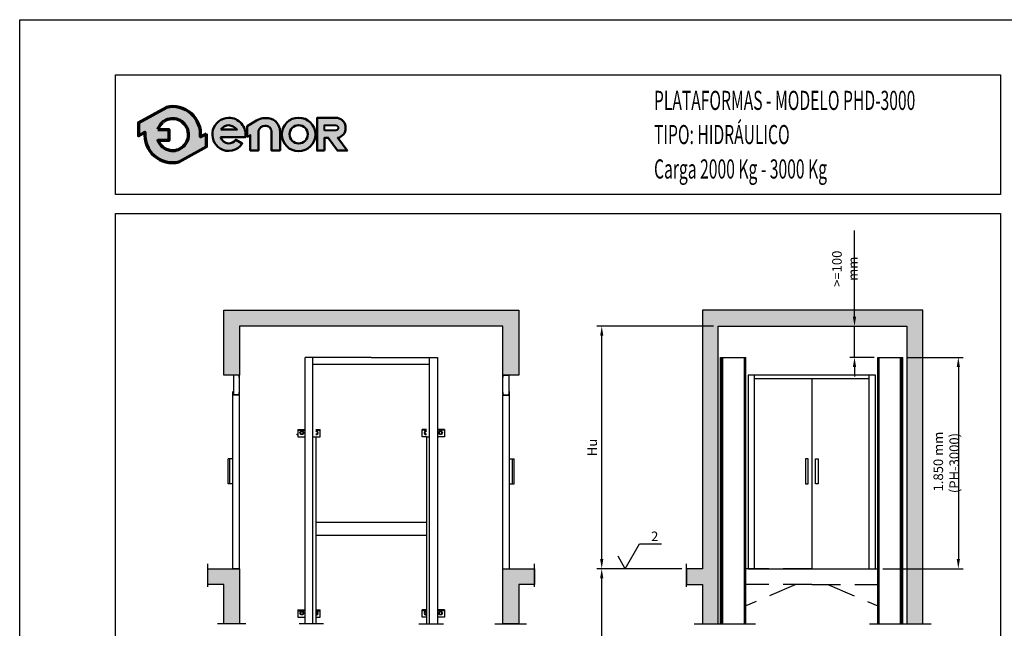
# Model space of a CAD drawing. Extents: x 369 to 789, y 3266 to 3563.
# Drawn here: x 369 to 575, y 3436 to 3563 of the extents above; entities that cross this region are included whole.
import ezdxf
from ezdxf.enums import TextEntityAlignment as Align

# ---------------------------------------------------------------- set-up
doc = ezdxf.new("R2010")
doc.units = 0
doc.header["$LTSCALE"] = 10
doc.header["$MEASUREMENT"] = 0
doc.header["$PDSIZE"] = -2
for name, pattern in [('EJE1', [14, 10, -2, 0, -2]), ('EJE2', [25, 20, -2.5, 0, -2.5]), ('TRAZ2', [3, 2, -1])]:
    doc.linetypes.add(name, pattern=pattern)
doc.layers.get('0').update_dxf_attribs({"color": 2, "linetype": 'CONTINUOUS'})
doc.layers.get('Defpoints').update_dxf_attribs({"linetype": 'CONTINUOUS'})
for name, color, linetype in [('1', 7, 'CONTINUOUS'), ('4', 4, 'CONTINUOUS'), ('CONT1', 5, 'CONTINUOUS'), ('CONT2', 4, 'CONTINUOUS'), ('CONT3', 7, 'CONTINUOUS'), ('CONT5', 3, 'CONTINUOUS'), ('COTAS', 2, 'CONTINUOUS')]:
    doc.layers.add(name, color=color, linetype=linetype)
doc.styles.add('HELV', font='HELV.shx', dxfattribs={"width": 0.7, "oblique": 15, "height": 3})
doc.styles.add('ROMANS', font='romans.shx')
doc.styles.get("Standard").update_dxf_attribs({"font": 'simplex.shx', "width": 0.85})
doc.dimstyles.new('10', dxfattribs={"dimtxt": 2, "dimasz": 2, "dimexe": 1, "dimexo": 1, "dimgap": 1, "dimtad": 1, "dimlfac": 25, "dimtxsty": 'Standard', "dimcen": 0.1, "dimclrd": 256, "dimclre": 256, "dimclrt": 256, "dimadec": 1, "dimazin": 0, "dimtfac": 1, "dimtmove": 0, "dimatfit": 1, "dimfxl": 0, "dimtolj": 1, "dimarcsym": 0})

# ---------------------------------------------------------------- blocks, each defined once
blk = doc.blocks.new('FormatoFT')
at = {"color": 0, "linetype": 'Continuous'}
blk.add_lwpolyline([(-4.018304764485947e-07, -2.319751502000145e-07), (-4.01830760665689e-07, 296.9999997680248), (209.9999995981692, 296.9999997680253), (209.9999995981696, -2.319745817658259e-07)], close=True, dxfattribs=at)
at = {"layer": '4'}
for p, q in [((19.99999959816941, 285.4999997680258), (204.9999995981685, 285.4999997680258)), ((19.99999959816941, 260.4999997680258), (19.99999959816941, 285.4999997680258)), ((204.9999995981685, 285.4999997680258), (204.9999995981685, 260.4999997680258)), ((204.9999995981685, 260.4999997680258), (19.99999959816941, 260.4999997680258)), ((19.99999959816941, 256.4999997680258), (204.9999995981685, 256.4999997680258)), ((19.99999959816941, 11.49999976802576), (19.99999959816941, 256.4999997680258)), ((204.9999995981685, 256.4999997680258), (204.9999995981685, 11.49999976802576))]:
    blk.add_line(p, q, dxfattribs=at)
blk = doc.blocks.new('LogoENOR-06')
at = {"layer": '1', "linetype": 'ByBlock'}
h = blk.add_hatch(color=0, dxfattribs=at)
edge = h.paths.add_edge_path()
edge.add_line((39.01296864458838, 273.1793504530989), (37.80910778685899, 272.5080482342511))
edge.add_arc((31.98196284204636, 272.9999997680259), 5.847874359067469, 355.1742979717152, 462.9742637126704)
edge.add_line((30.66903691356116, 278.6985838049381), (24.8204461193114, 275.4372667248912))
edge.add_line((24.8204461193114, 275.4372667248912), (24.83640795562394, 272.7567737158931))
edge.add_line((24.83640795562394, 272.7567737158931), (26.15481789723376, 273.4919513018003))
edge.add_arc((31.9819628420464, 272.999999768026), 5.847874359067445, 175.1742979717197, 282.9742637126808)
edge.add_line((33.29488877053263, 267.301415731114), (39.02893048090093, 270.4988574441008))
edge.add_line((39.02893048090093, 270.4988574441008), (39.01296864458838, 273.1793504530989))
edge = h.paths.add_edge_path(flags=16)
edge.add_line((28.85063717105854, 274.0912244373744), (31.16435166291136, 274.1050021759729))
edge.add_line((31.16435166291136, 274.1050021759729), (31.17818029465433, 271.7827411287455))
edge.add_line((31.17818029465433, 271.7827411287455), (28.90282602675872, 271.7691918181316))
edge.add_arc((31.98196284204636, 272.9999997680256), 3.316017451217959, 201.7878249291085, 229.561537405534)
edge.add_arc((31.98196284204621, 272.9999997680258), 3.316017451217965, 229.5615374055372, 251.2407998811675)
edge.add_arc((31.98196284204648, 272.9999997680258), 3.316017451218109, 251.2407998811635, 278.357661568319)
edge.add_arc((31.98196284204645, 272.9999997680258), 3.316017451218055, 278.3576615683196, 305.0832953949104)
edge.add_arc((31.98196284204642, 272.9999997680256), 3.31601745121798, 305.083295394912, 336.0880247169781)
edge.add_arc((31.98196284204619, 272.9999997680258), 3.316017451218223, 336.0880247169779, 371.7080915941122)
edge.add_arc((31.98196284204638, 272.9999997680258), 3.316017451218043, 11.70809159411292, 41.70291258826304)
edge.add_arc((31.98196284204638, 272.9999997680258), 3.316017451218035, 41.702912588263, 68.6171929652926)
edge.add_arc((31.98196284204639, 272.9999997680259), 3.316017451217923, 68.617192965292, 95.24765498927859)
edge.add_arc((31.98196284204649, 272.9999997680258), 3.316017451218043, 95.24765498928018, 122.0254289782774)
edge.add_arc((31.98196284204595, 272.9999997680261), 3.316017451217469, 122.0254289782726, 133.8949102611912)
edge.add_arc((31.98196284204649, 272.9999997680258), 3.316017451218096, 133.8949102611939, 160.7872446876053)
h = blk.add_hatch(color=0, dxfattribs=at)
edge = h.paths.add_edge_path()
edge.add_line((41.99702590074103, 272.4537345056415), (47.17018225572352, 272.4537345056415))
edge.add_arc((43.71931883573085, 273.0127008942248), 3.495840638102578, 350.7992157368437, 450.8758602357799)
edge.add_arc((43.7466071031019, 273.0325377205564), 3.476532725618372, 91.3305402861503, 237.3444384743249)
edge.add_arc((43.6639081591541, 273.0275603142918), 3.428372377554502, 238.4632425381116, 326.5760070332984)
edge.add_line((46.52528696309486, 271.139108964763), (45.16148254153511, 271.9276286044385))
edge.add_arc((43.6571214032782, 273.0445623421946), 1.873671104766131, 268.2936327017787, 323.4074493997961, ccw=False)
edge.add_arc((43.73765139491266, 272.9871292586554), 1.820518352970663, 197.0370836130501, 265.70559394726166, ccw=False)
edge = h.paths.add_edge_path(flags=16)
edge.add_line((42.03997921995126, 274.0561285203736), (45.39243500834476, 274.0561285203736))
edge.add_arc((43.50194424563945, 272.5521121475238), 2.415785705246738, 38.50467967838411, 85.35108281892097)
edge.add_arc((43.81848769827474, 272.7662610433524), 2.197009448260394, 93.15047463245293, 144.0484116078641)
h = blk.add_hatch(color=0, dxfattribs=at)
edge = h.paths.add_edge_path()
edge.add_line((47.56462651811254, 272.4906288299283), (47.56462651811254, 274.7640095676231))
edge.add_line((47.56462651811254, 274.7640095676231), (49.49600027199048, 275.941475292281))
edge.add_arc((51.49378442890151, 272.6645494287347), 3.837888045889739, 100.10495951660181, 121.36865393623569, ccw=False)
edge.add_line((50.82041951068052, 276.4429041420581), (51.99187007287141, 276.4429041420581))
edge.add_arc((51.73288082165225, 273.9295955448941), 2.526617410061415, 32.0164420514875, 84.11660011999732, ccw=False)
edge.add_arc((51.00277394974017, 273.2822674049704), 3.492610699134821, 16.691262819507813, 34.67155988903801, ccw=False)
edge.add_arc((52.6929435809692, 273.7823522428075), 1.73003450381176, -1.4009684365100838, 16.904105775595212, ccw=False)
edge.add_line((54.42246093711609, 273.74005449859), (54.42246093711609, 269.7137701280171))
edge.add_line((54.42246093711609, 269.7137701280171), (52.62525902713369, 269.7137701280171))
edge.add_line((52.62525902713369, 269.7137701280171), (52.62525902713369, 273.6016966493403))
edge.add_arc((51.35479830163533, 273.6016966493403), 1.270460725498367, 0, 93.59111898229663)
edge.add_arc((51.36782807674403, 273.3940807812536), 1.478485059942106, 93.59111898229496, 165.7082892066474)
edge.add_line((49.93509997734182, 273.7590578567738), (49.93509997734182, 269.718732131658))
edge.add_line((49.93509997734182, 269.718732131658), (48.18149136053421, 269.718732131658))
edge.add_line((48.18149136053421, 269.718732131658), (48.18149136053421, 272.9163815610443))
edge.add_line((48.18149136053421, 272.9163815610443), (47.56462651811254, 272.4906288299283))
h = blk.add_hatch(color=0, dxfattribs=at)
edge = h.paths.add_edge_path()
edge.add_arc((58.29500174114608, 273.0376075311782), 3.504821102008618, 0, 360)
edge = h.paths.add_edge_path(flags=16)
edge.add_arc((58.30742791659881, 273.0663173534948), 1.893628743512463, 0, 360)
h = blk.add_hatch(color=0, dxfattribs=at)
edge = h.paths.add_edge_path()
edge.add_line((63.71126381296465, 269.6650531217353), (62.1469057447749, 269.6681321998221))
edge.add_line((62.1469057447749, 269.6681321998221), (62.1469057447749, 276.4963118119952))
edge.add_line((62.1469057447749, 276.4963118119952), (66.4038523071949, 276.4963118119952))
edge.add_arc((66.03423198472974, 274.4327253846762), 2.096427467334386, -2.197426368594222, 79.84512130537502, ccw=False)
edge.add_arc((66.04149525214554, 274.3530802665072), 2.087622700888003, 282.2783815402633, 359.97974413365637, ccw=False)
edge.add_line((66.48545268398101, 272.3132100892702), (68.45205901198669, 269.6593299871038))
edge.add_line((68.45205901198669, 269.6593299871038), (66.40229485145132, 269.6593299871038))
edge.add_line((66.40229485145132, 269.6593299871038), (64.48421952226617, 272.3377569946621))
edge.add_line((64.48421952226617, 272.3377569946621), (63.71126381296465, 272.3377569946621))
edge.add_line((63.71126381296465, 272.3377569946621), (63.71126381296465, 269.6650531217353))
edge = h.paths.add_edge_path(flags=16)
edge.add_line((63.72398932520251, 273.8676611899597), (63.72398932520251, 274.9530360199287))
edge.add_line((63.72398932520251, 274.9530360199287), (66.08140915911328, 274.9530360199287))
edge.add_arc((66.0052267827965, 274.381671621059), 0.5764208798760038, 1.4310818615746257, 82.40531165691391, ccw=False)
edge.add_arc((66.06001844683702, 274.3887234445196), 0.5215011368144443, -87.6492065421503, 0.8068896794736133, ccw=False)
edge.add_line((66.08140915911328, 273.8676611899597), (63.72398932520251, 273.8676611899597))
at = {"layer": '1', "color": 0, "linetype": 'ByBlock'}
blk.add_line((24.8204461193114, 275.4372667248912), (30.66903691356116, 278.6985838049381), dxfattribs=at)
blk.add_line((24.8204461193114, 275.4372667248912), (30.66903691356116, 278.6985838049381), dxfattribs=at)
at = {"layer": '1', "color": 0, "linetype": 'ByBlock', "lineweight": 70}
for points in [[(39.01296864458838, 273.1793504530989), (37.80910778685899, 272.5080482342511, 0.5084265271518241), (30.66903691356116, 278.6985838049381), (24.8204461193114, 275.4372667248912), (24.83640795562394, 272.7567737158931), (26.15481789723376, 273.4919513018003, 0.5084265271518583), (33.29488877053263, 267.301415731114), (39.02893048090093, 270.4988574441008)], [(28.85063717105854, 274.0912244373744), (31.16435166291136, 274.1050021759729), (31.17818029465433, 271.7827411287455), (28.90282602675872, 271.7691918181316, 0.1217824309117319), (29.83109121011897, 270.476168759469, 0.09487678072111087), (30.91555977619288, 269.8601341279194, 0.1188748792380464), (32.46395251401596, 269.7191983883477, 0.1171440524346475), (33.88789923558078, 270.286445235575, 0.1361150449047823), (35.01336405290257, 271.6559095792355, 0.1566855276295464), (35.2289877721297, 273.6729045459847, 0.1316295083082597), (34.45771594498239, 275.2060410890543, 0.1179785544793955), (33.19097412478197, 276.0877600331695, 0.1167231089864195), (31.67867702713552, 276.3021187015677, 0.1173746849427041), (30.22349340392646, 275.8113618884187, 0.05183673676565248), (29.68284254115542, 275.3895640753449, 0.1178814654623172), (28.85063717105859, 274.0912244373744)]]:
    blk.add_lwpolyline(points, format="xyb", close=True, dxfattribs=at)
at = {"layer": '1', "color": 0, "linetype": 'ByBlock', "lineweight": 50}
for points in [[(41.99702590074103, 272.4537345056415), (47.17018225572352, 272.4537345056415, 0.4667148646440471), (43.66588124254974, 276.5081330836178, 0.7400549257482131), (41.87071355583537, 270.1055421292342, 0.4045986848691039), (46.52528696309486, 271.139108964763), (46.52528696309486, 271.139108964763), (45.16148254153511, 271.9276286044385, -0.245224862495494), (43.60132848927283, 271.1717221035244, -0.3089231128824647)], [(63.71126381296465, 269.6650531217353), (62.1469057447749, 269.6681321998221), (62.1469057447749, 276.4963118119952), (66.4038523071949, 276.4963118119952, -0.3740962952886403), (68.12911782257324, 274.3523422260113, -0.3526527939476343), (66.48545268398101, 272.3132100892702), (68.45205901198669, 269.6593299871038), (66.40229485145132, 269.6593299871038), (64.48421952226617, 272.3377569946621), (63.71126381296465, 272.3377569946621)], [(42.03997921995126, 274.0561285203736), (45.39243500834476, 274.0561285203736, 0.2073012084490785), (43.6977434615213, 274.9599500242784, 0.2258088097884691)]]:
    blk.add_lwpolyline(points, format="xyb", close=True, dxfattribs=at)
blk.add_lwpolyline([(47.56462651811254, 272.4906288299283), (47.56462651811254, 274.7640095676231), (49.49600027199048, 275.941475292281, -0.09304751347840522), (50.82041951068052, 276.4429041420581), (51.99187007287141, 276.4429041420581, -0.2313285529465018), (53.87518959545314, 275.2691136129026, -0.0786152046612439), (54.34822805161242, 274.2853956858883, -0.08004123032386048), (54.42246093711609, 273.74005449859), (54.42246093711609, 269.7137701280171), (52.62525902713369, 269.7137701280171), (52.62525902713369, 273.6016966493403, 0.4326926356975919), (51.27522195023392, 274.8696627606112, 0.3254850160029574), (49.93509997734182, 273.7590578567738), (49.93509997734182, 269.718732131658), (48.18149136053421, 269.718732131658), (48.18149136053421, 272.9163815610443), (47.56462651811254, 272.4906288299283)], format="xyb", dxfattribs=at)
at = {"layer": '1', "color": 0, "linetype": 'ByBlock', "lineweight": 40}
blk.add_lwpolyline([(63.72398932520251, 273.8676611899597), (63.72398932520251, 274.9530360199287), (66.08140915911328, 274.9530360199287, -0.3687917349089202), (66.58146787048362, 274.396067440529, -0.4063430444760756), (66.08140915911328, 273.8676611899597)], format="xyb", close=True, dxfattribs=at)
at = {"layer": '1', "color": 0, "linetype": 'ByBlock', "lineweight": 50}
for centre, radius in [((58.29500174114608, 273.0376075311782), 3.504821102008618), ((58.30742791659881, 273.0663173534948), 1.893628743512463)]:
    blk.add_circle(centre, radius, dxfattribs=at)
blk = doc.blocks.new('*D43')
at = {"layer": 'COTAS', "lineweight": -2}
for p, q in [((497.4457237409882, 3448.51536934106), (489.5596097791496, 3448.51536934106)), ((490.5596097791496, 3345.269669968704), (490.5596097791496, 3446.51536934106)), ((507.2913501618447, 3343.269669968704), (489.5596097791496, 3343.269669968704))]:
    blk.add_line(p, q, dxfattribs=at)
at = {"layer": 'COTAS'}
for points in [[(490.2262764458163, 3446.51536934106), (490.892943112483, 3446.51536934106), (490.5596097791496, 3448.51536934106)], [(490.2262764458163, 3345.269669968704), (490.892943112483, 3345.269669968704), (490.5596097791496, 3343.269669968704)]]:
    blk.add_solid(points, dxfattribs=at)
at = {"layer": 'Defpoints', "color": 0}
for p in [(490.5596097791496, 3448.51536934106), (498.4457237409882, 3448.51536934106), (508.2913501618447, 3343.269669968704)]:
    blk.add_point(p, dxfattribs=at)
at = {"layer": 'COTAS', "insert": (488.5596097791491, 3392.776089635786), "char_height": 2, "attachment_point": 5, "rotation": 90}
blk.add_mtext('\\A1;Recorrido máximo = 17 m en PH-3000', dxfattribs=at)
blk = doc.blocks.new('*D44')
at = {"layer": 'COTAS', "lineweight": -2}
for p, q in [((513.9226528273072, 3499.147900414974), (489.5596097791497, 3499.147900414974)), ((490.5596097791496, 3450.515369341059), (490.5596097791497, 3497.147900414974)), ((507.2913501618443, 3448.515369341059), (489.5596097791496, 3448.515369341059))]:
    blk.add_line(p, q, dxfattribs=at)
at = {"layer": 'COTAS'}
for points in [[(490.2262764458164, 3497.147900414974), (490.892943112483, 3497.147900414974), (490.5596097791497, 3499.147900414974)], [(490.2262764458163, 3450.515369341059), (490.892943112483, 3450.515369341059), (490.5596097791496, 3448.515369341059)]]:
    blk.add_solid(points, dxfattribs=at)
at = {"layer": 'Defpoints', "color": 0}
for p in [(490.5596097791497, 3499.147900414974), (514.9226528273072, 3499.147900414974), (508.2913501618443, 3448.515369341059)]:
    blk.add_point(p, dxfattribs=at)
at = {"layer": 'COTAS', "insert": (488.5596097791491, 3473.831634878016), "char_height": 2, "attachment_point": 5, "rotation": 90}
blk.add_mtext('\\A1;Hu', dxfattribs=at)
blk = doc.blocks.new('*D48')
at = {"layer": 'COTAS', "lineweight": -2}
for p, q in [((543.3913694551069, 3501.147900414974), (543.3913694551069, 3519.152662319736)), ((543.3913694551069, 3492.647116520758), (543.3913694551069, 3499.147900414974)), ((547.5301287042283, 3492.647116520758), (542.3913694551069, 3492.647116520758)), ((543.3913694551069, 3490.647116520758), (543.3913694551069, 3488.647116520758))]:
    blk.add_line(p, q, dxfattribs=at)
at = {"layer": 'COTAS'}
for points in [[(543.0580361217735, 3501.147900414974), (543.7247027884403, 3501.147900414974), (543.3913694551069, 3499.147900414974)], [(543.0580361217735, 3490.647116520758), (543.7247027884403, 3490.647116520758), (543.3913694551069, 3492.647116520758)]]:
    blk.add_solid(points, dxfattribs=at)
at = {"layer": 'Defpoints', "color": 0}
for p in [(543.3913694551069, 3499.147900414974), (543.3913694551069, 3499.147900414974), (548.5301287042283, 3492.647116520758)]:
    blk.add_point(p, dxfattribs=at)
at = {"layer": 'COTAS', "insert": (541.3913694551063, 3511.150281367355), "char_height": 2, "attachment_point": 5, "rotation": 90}
blk.add_mtext('\\A1;>=100 mm', dxfattribs=at)
blk = doc.blocks.new('*D49')
at = {"layer": 'COTAS', "lineweight": -2}
for p, q in [((554.5258167897163, 3492.647116520757), (566.0948573576821, 3492.647116520757)), ((565.0948573576821, 3490.647116520757), (565.0948573576821, 3450.515369341059)), ((549.2801287042283, 3448.515369341059), (566.0948573576821, 3448.515369341059))]:
    blk.add_line(p, q, dxfattribs=at)
at = {"layer": 'COTAS'}
for points in [[(564.7615240243488, 3490.647116520757), (565.4281906910155, 3490.647116520757), (565.0948573576821, 3492.647116520757)], [(564.7615240243488, 3450.515369341059), (565.4281906910155, 3450.515369341059), (565.0948573576821, 3448.515369341059)]]:
    blk.add_solid(points, dxfattribs=at)
at = {"layer": 'Defpoints', "color": 0}
for p in [(553.5258167897163, 3492.647116520757), (548.2801287042283, 3448.515369341059), (565.0948573576821, 3448.515369341059)]:
    blk.add_point(p, dxfattribs=at)
at = {"layer": 'COTAS', "insert": (562.5710478338721, 3470.581242930908), "char_height": 2, "attachment_point": 5, "rotation": 90}
blk.add_mtext('\\A1; 1.850 mm (PH-3000)', dxfattribs=at)

msp = doc.modelspace()

# ---------------------------------------------------------------- hatches: boundary and pattern name
at = {"layer": 'CONT5'}
for points in [[(469.8745468098941, 3499.147900414974), (469.8745468098931, 3488.91536934106), (473.207883309895, 3488.91536934106), (473.207883309895, 3502.481236914975), (411.5456112335598, 3502.481236914975), (411.5456112335598, 3488.91536934106), (414.8745020598796, 3488.91536934106), (414.8745020598796, 3499.147900414975)], [(514.922652827307, 3499.147900414974), (554.3608072931049, 3499.147900414974), (554.360807293105, 3437.005412523788), (557.6941437931066, 3437.005412523788), (557.6941437931065, 3502.481236914975), (511.6070035689362, 3502.481236914975), (511.6070035689362, 3448.512746775176), (508.2913501618443, 3448.515369341059), (508.2913501618443, 3445.182032841058), (511.5893163273053, 3445.182032841058), (511.5893163273053, 3437.005412523788), (514.9226528273081, 3437.005412523788)], [(414.8745020598795, 3448.515369341059), (408.2431993944168, 3448.51536934106), (408.2431993944166, 3445.182032841058), (411.5411655598776, 3445.182032841059), (411.5411655598776, 3437.005412523788), (414.8745020598805, 3437.005412523789)], [(469.8745468098931, 3448.51536934106), (469.8745468098921, 3437.005412523788), (473.2078833098951, 3437.005412523788), (473.207883309895, 3445.182032841059), (476.5058494753563, 3445.182032841058), (476.5058494753563, 3448.515369341059)]]:
    msp.add_hatch(color=252, dxfattribs=at).paths.add_polyline_path(points)

# ---------------------------------------------------------------- linework, layer by layer
at = {"color": 4}
for p, q in [((495.4824229895781, 3448.51536934106), (498.4824216395794, 3453.711519425497)), ((498.4824216395794, 3453.711519425497), (503.0285787436895, 3453.711519425497)), ((495.4824229895781, 3448.51536934106), (493.9824236645821, 3451.113444383278))]:
    msp.add_line(p, q, dxfattribs=at)
at = {"color": 4, "linetype": 'EJE1'}
for p, q in [((408.2431993944167, 3444.702093365927), (408.2431993944167, 3449.496537674537)), ((476.5058494753563, 3444.702093365926), (476.5058494753563, 3449.496537674536)), ((508.2913501618443, 3444.702093365927), (508.2913501618443, 3449.496537674537))]:
    msp.add_line(p, q, dxfattribs=at)
at = {"color": 2}
msp.add_line((514.9226528273081, 3437.005412523788), (514.9226528273081, 3445.182032841059), dxfattribs=at)
at = {"color": 4, "linetype": 'EJE2', "ltscale": 0.25}
for p, q in [((416.1488757072598, 3437.005412523788), (410.2667919124974, 3437.005412523788)), ((432.427590635585, 3437.005412523788), (427.2949244841651, 3437.005412523788)), ((452.3214582341867, 3437.005412523788), (457.4541243856091, 3437.005412523788)), ((468.2191064344062, 3437.005412523788), (474.863323685381, 3437.005412523788)), ((509.8684480860189, 3437.005412523788), (522.7241996574697, 3437.005412523788)), ((546.559260462942, 3437.005412523788), (559.4150120343928, 3437.005412523788))]:
    msp.add_line(p, q, dxfattribs=at)
at = {"layer": 'CONT1'}
for p, q in [((413.5995020598801, 3488.76536934106), (413.5995020598801, 3484.97036934106)), ((414.6495020598803, 3488.91536934106), (413.7495020598797, 3488.91536934106)), ((414.7995020598799, 3488.41536934106), (414.7995020598799, 3488.76536934106)), ((414.8745020598797, 3484.89536934106), (414.8745020598797, 3488.84036934106)), ((469.856861642623, 3484.895369341061), (469.856861642623, 3488.840369341061)), ((469.9318616426228, 3488.415369341061), (469.9318616426228, 3488.765369341061)), ((470.0818616426224, 3488.915369341061), (470.981861642623, 3488.915369341061)), ((471.1318616426226, 3488.765369341061), (471.1318616426226, 3484.970369341061)), ((413.4745020598801, 3448.51536934106), (413.4745020598801, 3485.54536934106)), ((414.8495020598801, 3484.74536934106), (413.4745020598801, 3484.74536934106)), ((414.6495020598803, 3484.82036934106), (413.7495020598797, 3484.82036934106)), ((414.7995020598799, 3484.97036934106), (414.7995020598799, 3485.32036934106)), ((414.8495020598801, 3448.51536934106), (414.8495020598801, 3484.74536934106)), ((469.8818616426226, 3448.515369341061), (469.8818616426226, 3484.745369341061)), ((469.8818616426226, 3484.745369341061), (471.2568616426226, 3484.745369341061)), ((469.9318616426228, 3484.970369341061), (469.9318616426228, 3485.320369341061)), ((470.0818616426224, 3484.820369341061), (470.981861642623, 3484.820369341061)), ((471.2568616426226, 3448.515369341061), (471.2568616426226, 3485.545369341061)), ((413.4745020598801, 3471.49036934106), (412.4745020598801, 3471.49036934106)), ((412.4745020598801, 3466.24036934106), (412.4745020598801, 3471.49036934106)), ((412.8495020598801, 3466.24036934106), (412.8495020598801, 3471.49036934106)), ((471.2568616426226, 3471.490369341062), (472.2568616426226, 3471.490369341062)), ((471.8818616426226, 3466.240369341062), (471.8818616426226, 3471.490369341062)), ((472.2568616426226, 3466.240369341062), (472.2568616426226, 3471.490369341062)), ((413.4745020598801, 3466.24036934106), (412.4745020598801, 3466.24036934106)), ((471.2568616426226, 3466.240369341062), (472.2568616426226, 3466.240369341062)), ((414.8495020598801, 3448.51536934106), (413.4745020598801, 3448.51536934106)), ((469.8818616426226, 3448.515369341061), (471.2568616426226, 3448.515369341061))]:
    msp.add_line(p, q, dxfattribs=at)
for centre, start, end in [((413.7495020598797, 3488.76536934106), 90, 180), ((414.6495020598803, 3488.76536934106), 0, 90), ((470.0818616426224, 3488.765369341061), 90, 180), ((470.981861642623, 3488.765369341061), 7.016477563892661e-15, 90), ((413.7495020598797, 3484.97036934106), 180, 270), ((414.6495020598803, 3484.97036934106), 270, 0), ((470.0818616426224, 3484.970369341061), 180, 270), ((470.981861642623, 3484.970369341061), 270, 7.016477563892661e-15)]:
    msp.add_arc(centre, 0.15, start, end, dxfattribs=at)
at = {"layer": 'CONT2'}
for p, q in [((428.5411898167182, 3437.005412523788), (428.5411898167181, 3492.647116520757)), ((442.3745244348866, 3492.647116520757), (428.5411898167181, 3492.647116520757)), ((430.2078566381821, 3437.005412523788), (430.207856638182, 3492.647116520757)), ((442.3745244348866, 3492.647116520757), (456.2078590530562, 3492.647116520757)), ((454.5411922315915, 3437.005412523788), (454.5411922315914, 3492.647116520757)), ((456.2078590530562, 3492.647116520757), (456.2078590530563, 3437.005412523788)), ((515.3998087845636, 3437.005412523788), (515.3998087845636, 3492.647116520758)), ((515.3998087845636, 3492.647116520757), (520.6454968700515, 3492.647116520757)), ((515.6498087845636, 3437.005412523788), (515.6498087845636, 3492.647116520758)), ((515.8998087845636, 3437.005412523788), (515.8998087845636, 3492.647116520758)), ((520.3954968700515, 3437.005412523788), (520.3954968700515, 3492.647116520758)), ((520.6454968700515, 3437.005412523788), (520.6454968700515, 3492.647116520758)), ((548.2801287042283, 3437.005412523788), (548.2801287042283, 3492.647116520758)), ((548.2801287042283, 3492.647116520757), (553.5258167897163, 3492.647116520757)), ((548.5301287042283, 3437.005412523788), (548.5301287042283, 3492.647116520758)), ((553.0258167897163, 3437.005412523788), (553.0258167897164, 3492.647116520758)), ((553.2758167897163, 3437.005412523788), (553.2758167897163, 3492.647116520758)), ((553.5258167897163, 3437.005412523788), (553.5258167897163, 3492.647116520758)), ((454.5411922315914, 3491.147116381438), (430.207856638182, 3491.147116381438)), ((522.4651790243232, 3448.515369341059), (522.4651790243232, 3488.915369341059)), ((546.4604465499566, 3448.515369341059), (546.4604465499566, 3488.915369341059)), ((522.4651790243232, 3488.260897966689), (546.4604465499566, 3488.260897966689)), ((534.4628127871399, 3488.260897966689), (534.4628127871399, 3448.515369341059)), ((427.0411872798514, 3477.582312675816), (428.5411898167164, 3477.582312675816)), ((427.0411872798514, 3477.582312675816), (427.0411872798514, 3476.082311400816)), ((427.0411872798514, 3477.415645867483), (428.5411898167164, 3477.415645867483)), ((427.0411872798514, 3476.082311400816), (428.5411898167164, 3476.082311400816)), ((427.5967444482413, 3477.076019995044), (427.8745213215171, 3477.236394547605)), ((427.5967444482413, 3476.755270889922), (427.5967444482413, 3477.076019995044)), ((427.8745213215171, 3476.594896337361), (427.5967444482413, 3476.755270889922)), ((427.8745213215171, 3477.236394547605), (428.1522981947938, 3477.076019995044)), ((428.1522981947938, 3476.755270889922), (427.8745213215171, 3476.594896337361)), ((428.1522981947938, 3477.076019995044), (428.1522981947938, 3476.755270889922)), ((430.8078566939129, 3476.015385008067), (430.2078566381821, 3476.015385008067)), ((430.8078566939101, 3477.582312675816), (431.7078579131831, 3477.582312675816)), ((430.8078566939101, 3477.415645867483), (431.7078579131831, 3477.415645867483)), ((430.8078566939083, 3477.197904234668), (430.8745238715165, 3477.236394547605)), ((430.8745238715165, 3476.594896337361), (430.8078566939083, 3476.633386650298)), ((430.8078566939101, 3476.082311400816), (431.7078579131831, 3476.082311400816)), ((430.8078566939129, 3476.015385008067), (430.807856693911, 3437.005412523788)), ((430.8745238715165, 3477.236394547605), (431.1523007447967, 3477.076019995044)), ((431.1523007447967, 3476.755270889922), (430.8745238715165, 3476.594896337361)), ((431.1523007447967, 3477.076019995044), (431.1523007447967, 3476.755270889922)), ((431.7078579131831, 3476.082311400816), (431.7078579131831, 3477.582312675816)), ((453.9411921758616, 3477.582312675816), (453.0411909565913, 3477.582312675816)), ((453.0411909565913, 3476.082311400816), (453.0411909565913, 3477.582312675816)), ((453.9411921758616, 3477.415645867483), (453.0411909565913, 3477.415645867483)), ((453.9411921758616, 3476.082311400816), (453.0411909565913, 3476.082311400816)), ((453.874524998257, 3477.236394547605), (453.5967481249803, 3477.076019995044)), ((453.5967481249803, 3477.076019995044), (453.5967481249803, 3476.755270889922)), ((453.5967481249803, 3476.755270889922), (453.874524998257, 3476.594896337361)), ((453.9411921758616, 3477.197904234668), (453.874524998257, 3477.236394547605)), ((453.874524998257, 3476.594896337361), (453.9411921758616, 3476.633386650298)), ((453.9411921758616, 3476.015385008067), (453.9411921758616, 3437.005412523788)), ((454.5411922315915, 3476.015385008067), (453.9411921758616, 3476.015385008067)), ((457.7078615899258, 3477.582312675816), (456.2078590530563, 3477.582312675816)), ((457.7078615899258, 3477.415645867483), (456.2078590530563, 3477.415645867483)), ((457.7078615899258, 3476.082311400816), (456.2078590530563, 3476.082311400816)), ((456.8745275482573, 3477.236394547605), (456.5967506749815, 3477.076019995044)), ((456.5967506749815, 3477.076019995044), (456.5967506749815, 3476.755270889922)), ((456.5967506749815, 3476.755270889922), (456.8745275482573, 3476.594896337361)), ((457.152304421534, 3477.076019995044), (456.8745275482573, 3477.236394547605)), ((456.8745275482573, 3476.594896337361), (457.152304421534, 3476.755270889922)), ((457.152304421534, 3476.755270889922), (457.152304421534, 3477.076019995044)), ((457.7078615899258, 3477.582312675816), (457.7078615899258, 3476.082311400816)), ((453.9411921758616, 3458.139674351972), (430.807856693911, 3458.139674351972)), ((453.9411921758616, 3455.473007437626), (430.807856693911, 3455.473007437626)), ((427.0411872798514, 3439.913686770079), (428.5411898167164, 3439.913686770079)), ((427.0411872798514, 3439.913686770079), (427.0411872798514, 3438.413685495078)), ((427.0411872798514, 3439.747019961746), (428.5411898167164, 3439.747019961746)), ((427.5967444482413, 3439.407394089306), (427.8745213215171, 3439.567768641868)), ((427.5967444482413, 3439.086644984184), (427.5967444482413, 3439.407394089306)), ((427.8745213215171, 3438.926270431623), (427.5967444482413, 3439.086644984184)), ((427.8745213215171, 3439.567768641868), (428.1522981947938, 3439.407394089306)), ((428.1522981947938, 3439.086644984184), (427.8745213215171, 3438.926270431623)), ((428.1522981947938, 3439.407394089306), (428.1522981947938, 3439.086644984184)), ((430.8078566939101, 3439.913686770079), (431.7078579131831, 3439.913686770079)), ((430.8078566939101, 3439.747019961746), (431.7078579131831, 3439.747019961746)), ((430.8078566939083, 3439.52927832893), (430.8745238715165, 3439.567768641868)), ((430.8745238715165, 3438.926270431623), (430.8078566939083, 3438.96476074456)), ((430.8745238715165, 3439.567768641868), (431.1523007447967, 3439.407394089306)), ((431.1523007447967, 3439.086644984184), (430.8745238715165, 3438.926270431623)), ((431.1523007447967, 3439.407394089306), (431.1523007447967, 3439.086644984184)), ((431.7078579131831, 3438.413685495078), (431.7078579131831, 3439.913686770079)), ((453.9411921758616, 3439.913686770079), (453.0411909565913, 3439.913686770079)), ((453.0411909565913, 3438.413685495078), (453.0411909565913, 3439.913686770079)), ((453.9411921758616, 3439.747019961746), (453.0411909565913, 3439.747019961746)), ((453.874524998257, 3439.567768641868), (453.5967481249803, 3439.407394089306)), ((453.5967481249803, 3439.407394089306), (453.5967481249803, 3439.086644984184)), ((453.5967481249803, 3439.086644984184), (453.874524998257, 3438.926270431623)), ((453.9411921758616, 3439.52927832893), (453.874524998257, 3439.567768641868)), ((453.874524998257, 3438.926270431623), (453.9411921758616, 3438.96476074456)), ((457.7078615899258, 3439.913686770079), (456.2078590530563, 3439.913686770079)), ((457.7078615899258, 3439.747019961746), (456.2078590530563, 3439.747019961746)), ((456.8745275482573, 3439.567768641868), (456.5967506749815, 3439.407394089306)), ((456.5967506749815, 3439.407394089306), (456.5967506749815, 3439.086644984184)), ((456.5967506749815, 3439.086644984184), (456.8745275482573, 3438.926270431623)), ((457.152304421534, 3439.407394089306), (456.8745275482573, 3439.567768641868)), ((456.8745275482573, 3438.926270431623), (457.152304421534, 3439.086644984184)), ((457.152304421534, 3439.086644984184), (457.152304421534, 3439.407394089306)), ((457.7078615899258, 3439.913686770079), (457.7078615899258, 3438.413685495078)), ((427.0411872798514, 3438.413685495078), (428.5411898167164, 3438.413685495078)), ((430.8078566939101, 3438.413685495078), (431.7078579131831, 3438.413685495078)), ((453.9411921758616, 3438.413685495078), (453.0411909565913, 3438.413685495078)), ((457.7078615899258, 3438.413685495078), (456.2078590530563, 3438.413685495078))]:
    msp.add_line(p, q, dxfattribs=at)
at = {"layer": 'CONT2', "linetype": 'TRAZ2', "ltscale": 0.3}
for p, q in [((534.4628127871399, 3448.515369341059), (520.6454968700515, 3448.515369341059)), ((534.4628127871399, 3448.515369341059), (548.2801287042283, 3448.515369341059)), ((534.4628127871399, 3445.182032841059), (520.6454968700515, 3445.182032841059)), ((531.1340227971817, 3445.182032841059), (520.6454968700515, 3440.725490398373)), ((534.4628127871399, 3445.182032841059), (548.2801287042283, 3445.182032841059)), ((537.7916027770981, 3445.182032841059), (548.2801287042284, 3440.725490398373))]:
    msp.add_line(p, q, dxfattribs=at)
at = {"layer": 'CONT2'}
for points in [[(521.1476528273075, 3448.515369341059), (547.7779727469723, 3448.515369341059), (547.7779727469723, 3488.915369341059), (521.1476528273075, 3488.915369341059)], [(533.6830775763555, 3471.490369341061), (533.1632541024992, 3471.490369341061), (533.1632541024992, 3466.240369341061), (533.6830775763555, 3466.240369341061)], [(535.2425479979244, 3471.490369341061), (535.7623714717806, 3471.490369341061), (535.7623714717806, 3466.240369341061), (535.2425479979244, 3466.240369341061)]]:
    msp.add_lwpolyline(points, close=True, dxfattribs=at)
for centre in [(427.8745213215171, 3476.915645442483), (456.8745275482573, 3476.915645442483), (427.8745213215171, 3439.247019536745), (456.8745275482573, 3439.247019536745)]:
    msp.add_circle(centre, 0.395560572336094, dxfattribs=at)
for centre, radius, start, end in [((427.8745213215171, 3476.915645442483), 0.2777768732768888, 0, 180), ((427.8745213215171, 3476.915645442483), 0.2777768732768888, 180, 0), ((430.8745238715165, 3476.915645442483), 0.395560572336094, 260.2971459375333, 99.70285406246664), ((430.8745238715165, 3476.915645442483), 0.277776873276889, 0, 103.8866950491644), ((430.8745238715165, 3476.915645442483), 0.277776873276889, 256.1133049508356, 0), ((453.874524998257, 3476.915645442483), 0.395560572336094, 80.29714593753336, 279.7028540624667), ((453.874524998257, 3476.915645442483), 0.277776873276889, 76.11330495083563, 180), ((453.874524998257, 3476.915645442483), 0.277776873276889, 180, 283.8866950491644), ((456.8745275482573, 3476.915645442483), 0.2777768732768888, 0, 180), ((456.8745275482573, 3476.915645442483), 0.2777768732768888, 180, 0), ((427.8745213215171, 3439.247019536745), 0.2777768732768888, 0, 180), ((427.8745213215171, 3439.247019536745), 0.2777768732768888, 180, 0), ((430.8745238715165, 3439.247019536745), 0.395560572336094, 260.2971459375333, 99.70285406246664), ((430.8745238715165, 3439.247019536745), 0.277776873276889, 0, 103.8866950491644), ((430.8745238715165, 3439.247019536745), 0.277776873276889, 256.1133049508356, 0), ((453.874524998257, 3439.247019536745), 0.395560572336094, 80.29714593753336, 279.7028540624667), ((453.874524998257, 3439.247019536745), 0.277776873276889, 76.11330495083563, 180), ((453.874524998257, 3439.247019536745), 0.277776873276889, 180, 283.8866950491644), ((456.8745275482573, 3439.247019536745), 0.2777768732768888, 0, 180), ((456.8745275482573, 3439.247019536745), 0.2777768732768888, 180, 0)]:
    msp.add_arc(centre, radius, start, end, dxfattribs=at)
at = {"layer": 'CONT2', "linetype": 'EJE2'}
msp.add_point((426.9245113023798, 3476.567936433306), dxfattribs=at)
at = {"layer": 'CONT5'}
for points in [[(469.8745468098941, 3499.147900414974), (414.8745020598796, 3499.147900414974), (414.8745020598797, 3488.91536934106), (411.5456112335598, 3488.91536934106), (411.5456112335598, 3502.481236914975), (473.207883309895, 3502.481236914975), (473.207883309895, 3488.91536934106), (469.8745468098931, 3488.91536934106)], [(511.6070035689362, 3502.481236914975), (511.6070035689362, 3448.512746775176), (508.2913501618443, 3448.515369341059), (508.2913501618443, 3445.182032841058), (511.5893163273053, 3445.182032841059), (511.5893163273053, 3437.005412523788), (514.9226528273081, 3437.005412523788), (514.9226528273072, 3499.147900414974), (554.360807293105, 3499.147900414974), (554.360807293105, 3437.005412523788), (557.6941437931065, 3437.005412523788), (557.6941437931065, 3502.481236914975)], [(411.5411655598776, 3445.182032841059), (408.2431993944167, 3445.182032841058), (408.2431993944167, 3448.515369341059), (414.8745020598795, 3448.51536934106), (414.8745020598805, 3437.005412523788), (411.5411655598776, 3437.005412523788)], [(473.207883309895, 3445.182032841059), (473.2078833098951, 3437.005412523788), (469.8745468098922, 3437.005412523788), (469.8745468098931, 3448.51536934106), (476.5058494753563, 3448.515369341059), (476.5058494753563, 3445.182032841058)]]:
    msp.add_lwpolyline(points, close=True, dxfattribs=at)

# ---------------------------------------------------------------- block references
at = {"layer": '1'}
msp.add_blockref('LogoENOR-06', (368.9029580510671, 3266.163765928197), dxfattribs=at)
at = {"layer": 'CONT2'}
msp.add_blockref('FormatoFT', (368.9029580510671, 3266.163765928197), dxfattribs=at)

# ---------------------------------------------------------------- texts
at = {"color": 7, "style": 'ROMANS'}
msp.add_text('2', height=2.000000099999849, dxfattribs=at).set_placement((501.6337867454407, 3454.270637762815), align=Align.CENTER)
at = {"layer": 'CONT3', "style": 'HELV', "oblique": 15, "width": 0.6}
for s, p in [('PLATAFORMAS - MODELO PHD-3000', (501.4678944458155, 3544.317464730949)), ('TIPO: HIDRÁULICO', (501.4933903544951, 3537.184714001365)), ('Carga 2000 Kg - 3000 Kg', (501.4933903544951, 3529.993581265248))]:
    msp.add_text(s, height=4, dxfattribs=at).set_placement(p)

# ---------------------------------------------------------------- dimensions: what is measured, and where the dimension line sits
at = {"layer": 'COTAS'}
for base, p1, p2, text, picture, middle in [((543.3913694551069, 3499.147900414974), (548.5301287042283, 3492.647116520758), (543.3913694551069, 3499.147900414974), '>=100 mm', '*D48', (541.3913694551063, 3511.150281367355)), ((490.5596097791497, 3499.147900414974), (508.2913501618443, 3448.515369341059), (514.9226528273072, 3499.147900414974), 'Hu', '*D44', (488.5596097791491, 3473.831634878016))]:
    dim = msp.add_linear_dim(base=base, p1=p1, p2=p2, angle=90, text=text, dimstyle='10', dxfattribs=at)
    dim.commit()
    dim.dimension.update_dxf_attribs({"geometry": picture, "text_midpoint": middle})
for base, p1, p2, text, picture, middle in [((565.0948573576821, 3448.515369341059), (553.5258167897163, 3492.647116520757), (548.2801287042283, 3448.515369341059), ' 1.850 mm (PH-3000)', '*D49', (565.0948573576816, 3470.581242930908)), ((490.5596097791496, 3448.51536934106), (508.2913501618447, 3343.269669968704), (498.4457237409882, 3448.51536934106), 'Recorrido máximo = 17 m en PH-3000', '*D43', (490.5596097791491, 3392.776089635786))]:
    dim = msp.add_linear_dim(base=base, p1=p1, p2=p2, angle=90, text=text, dimstyle='10', dxfattribs=at)
    dim.commit()
    dim.dimension.update_dxf_attribs({"geometry": picture, "text_midpoint": middle, "dimtype": 160})

doc.saveas('drawing.dxf')
